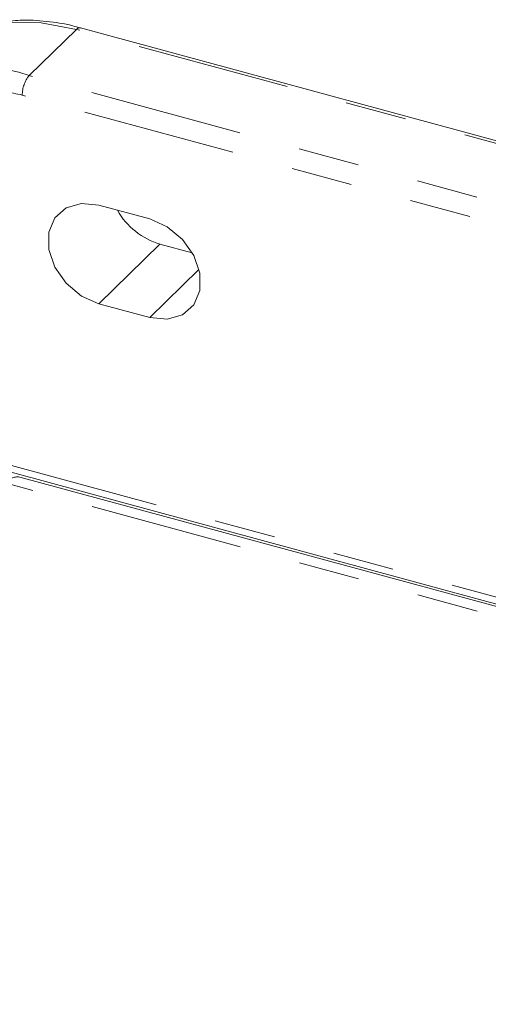
# Model space of a CAD drawing. Units: inches. Extents: x 0.7 to 43.3, y 0.7 to 33.3.
# Drawn here: x 13.6 to 14.4, y 13.9 to 15.5 of the extents above; entities that cross this region are included whole.
import ezdxf

# ---------------------------------------------------------------- set-up
doc = ezdxf.new("R2010")
doc.units = ezdxf.units.IN
doc.header["$MEASUREMENT"] = 0
doc.linetypes.add('PHANTOM', pattern=[0.5, 0.25, -0.05, 0.05, -0.05, 0.05, -0.05])

msp = doc.modelspace()

# ---------------------------------------------------------------- linework, layer by layer
at = {"color": 8, "linetype": 'PHANTOM', "lineweight": 0}
for p, q in [((13.6125, 15.4223), (13.6895, 15.4975)), ((18.3752, 14.224), (13.6895, 15.4975)), ((18.2982, 14.1489), (13.6125, 15.4223)), ((18.2868, 14.1169), (13.6012, 15.3903)), ((13.8256, 15.1475), (13.7259, 15.0501)), ((13.8088, 15.0276), (13.8891, 15.106)), ((13.5779, 14.7878), (18.31, 13.5018)), ((18.2988, 13.4737), (13.5732, 14.758))]:
    msp.add_line(p, q, dxfattribs=at)
at = {"color": 7, "linetype": 'Continuous', "lineweight": 15}
for p, q in [((18.3816, 14.2267), (13.6959, 15.5001)), ((13.7259, 15.2108), (13.8088, 15.1883)), ((13.8781, 15.1332), (13.8256, 15.1475)), ((13.8088, 15.0276), (13.7259, 15.0501)), ((13.5829, 14.7754), (18.315, 13.4893)), ((18.3227, 13.483), (13.597, 14.7674))]:
    msp.add_line(p, q, dxfattribs=at)
at = {"color": 8, "linetype": 'PHANTOM', "lineweight": 0, "flags": 128}
msp.add_lwpolyline([(13.6895, 15.4975), (13.6319, 15.5083), (13.5762, 15.5089)], dxfattribs=at)
at = {"color": 7, "linetype": 'Continuous', "lineweight": 15, "flags": 128}
for points in [[(13.7259, 15.0501), (13.6975, 15.0627), (13.6726, 15.0834), (13.6541, 15.1098), (13.6442, 15.1387), (13.6442, 15.1666), (13.6541, 15.1902), (13.6726, 15.2065), (13.6975, 15.2137), (13.7259, 15.2108)], [(13.8088, 15.1883), (13.8371, 15.1757), (13.8621, 15.155), (13.8806, 15.1286), (13.8904, 15.0997), (13.8904, 15.0718), (13.8806, 15.0482), (13.8621, 15.0319), (13.8371, 15.0247), (13.8088, 15.0276)]]:
    msp.add_lwpolyline(points, dxfattribs=at)
at = {"color": 8, "linetype": 'PHANTOM', "lineweight": 0}
for centre, radius, start, end in [((13.6949, 15.4936), 0.00659, 80.7318, 143.9675), ((13.5271, 15.1713), 0.2652, 71.1939, 131.7161), ((13.651, 15.3906), 0.0498, 140.5129, 180.3434), ((13.5935, 14.7413), 0.0264, 82.4295, 140.5349)]:
    msp.add_arc(centre, radius, start, end, dxfattribs=at)
at = {"color": 7, "linetype": 'Continuous', "lineweight": 15}
msp.add_arc((13.8593, 15.2609), 0.1184, 209.5647, 253.484, dxfattribs=at)
msp.add_open_spline([(13.6959, 15.4996), (13.6917, 15.5009), (13.6733, 15.5066), (13.6402, 15.5111), (13.6062, 15.5137), (13.5873, 15.5115), (13.5822, 15.5109)], degree=3, knots=[0, 0, 0, 0, 0.109332, 0.479613, 0.858791, 1, 1, 1, 1], dxfattribs=at)
at = {"color": 8, "linetype": 'PHANTOM', "lineweight": 0}
msp.add_open_spline([(13.6012, 15.3903), (13.5822, 15.3945), (13.5433, 15.4031), (13.4855, 15.4021), (13.4299, 15.3894), (13.3803, 15.3638), (13.34, 15.3267), (13.3114, 15.2806), (13.2941, 15.2293), (13.2921, 15.1921), (13.2911, 15.1741)], degree=3, knots=[0, 0, 0, 0, 0.116516, 0.240011, 0.368641, 0.5, 0.631359, 0.759989, 0.883484, 1, 1, 1, 1], dxfattribs=at)

doc.saveas('drawing.dxf')
